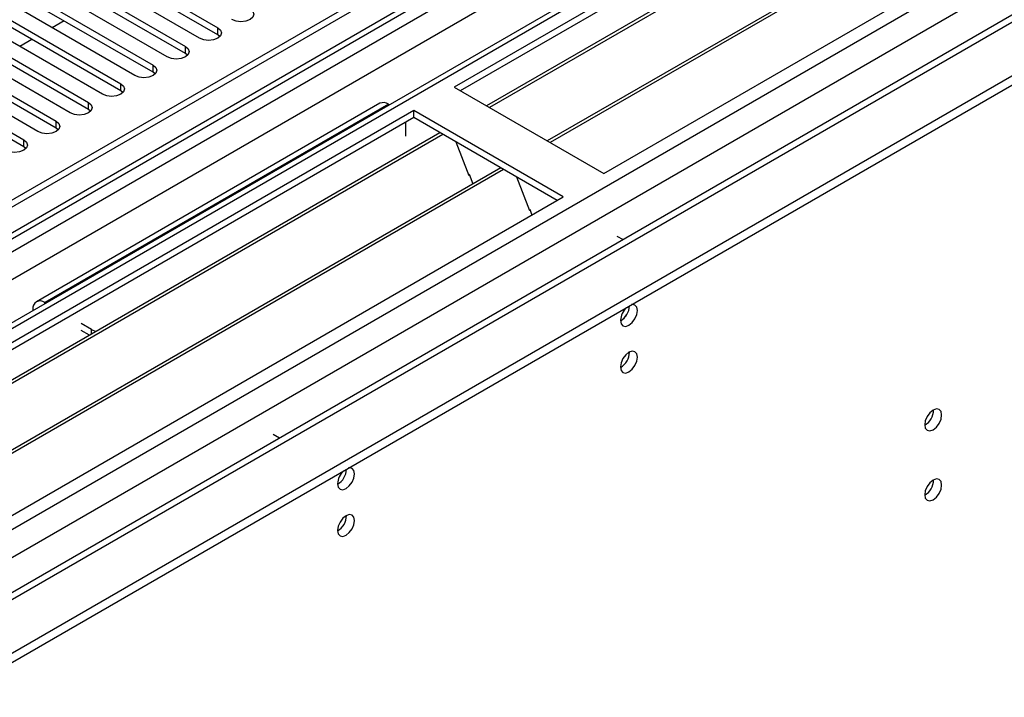
# Model space of a CAD drawing. Units: millimetres. Extents: x 4 to 9874, y 10 to 13969.
# Drawn here: x 4514 to 4686, y 2188 to 2306 of the extents above; entities that cross this region are included whole.
import ezdxf

# ---------------------------------------------------------------- set-up
doc = ezdxf.new("R2010")
doc.units = ezdxf.units.MM
doc.header["$LTSCALE"] = 47

msp = doc.modelspace()

# ---------------------------------------------------------------- linework, layer by layer
at = {"color": 7, "linetype": 'Continuous', "lineweight": 25}
for p, q in [((5043.712, 2581.278), (3368.576, 1614.243)), ((5044.773, 2580.666), (3369.637, 1613.631)), ((3366.101, 1533.621), (5171.345, 2575.766)), ((3366.101, 1531.988), (5171.345, 2574.133)), ((3369.413, 1607.996), (5044.151, 2574.801)), ((5067.703, 2573.69), (3371, 1594.205)), ((5051.154, 2516.954), (3467.253, 1602.587)), ((4825.393, 2430.344), (4589.573, 2294.208)), ((4825.393, 2429.119), (4590.633, 2293.595)), ((4829.983, 2426.469), (4595.224, 2290.945)), ((4830.501, 2426.17), (4595.741, 2290.646)), ((4840.597, 2420.342), (4605.838, 2284.818)), ((4841.114, 2420.043), (4606.355, 2284.519)), ((4615.735, 2279.104), (4851.556, 2415.24)), ((4525.668, 2317.629), (4548.207, 2304.617)), ((4545.025, 2302.78), (4522.486, 2315.792)), ((4548.207, 2303.392), (4525.668, 2316.404)), ((4520.011, 2314.363), (4542.55, 2301.351)), ((4539.368, 2299.514), (4516.829, 2312.526)), ((4542.55, 2300.127), (4520.011, 2313.138)), ((4514.354, 2311.097), (4536.893, 2298.086)), ((4536.893, 2296.861), (4514.354, 2309.872)), ((4533.711, 2296.249), (4511.172, 2309.26)), ((4508.697, 2307.832), (4531.236, 2294.82)), ((4531.236, 2293.595), (4508.697, 2306.607)), ((4528.054, 2292.983), (4505.515, 2305.995)), ((4521.342, 2305.838), (4519.221, 2304.614)), ((4503.04, 2304.566), (4525.579, 2291.554)), ((4525.579, 2290.33), (4503.04, 2303.341)), ((4548.6, 2303.086), (4548.207, 2303.392)), ((4497.384, 2301.3), (4519.923, 2288.289)), ((4522.397, 2289.718), (4499.858, 2302.729)), ((4515.686, 2302.573), (4513.565, 2301.348)), ((4519.923, 2287.064), (4497.384, 2300.076)), ((4542.943, 2299.82), (4542.55, 2300.127)), ((4491.727, 2298.035), (4514.266, 2285.023)), ((4516.741, 2286.452), (4494.201, 2299.463)), ((4514.266, 2283.798), (4491.727, 2296.81)), ((4537.286, 2296.555), (4536.893, 2296.861)), ((4531.629, 2293.289), (4531.236, 2293.595)), ((4589.573, 2294.208), (4615.735, 2279.104)), ((4576.582, 2291.395), (4516.478, 2256.698)), ((4578.082, 2291.247), (4578.263, 2291.142)), ((4582.501, 2290.126), (4346.681, 2153.99)), ((4525.973, 2290.024), (4525.579, 2290.33)), ((4608.664, 2275.022), (4582.501, 2290.126)), ((4582.501, 2288.901), (4582.501, 2290.126)), ((4582.501, 2288.901), (4347.742, 2153.377)), ((4581.087, 2285.634), (4581.087, 2288.084)), ((4607.604, 2274.41), (4582.501, 2288.901)), ((4587.092, 2286.251), (4352.333, 2150.727)), ((4587.61, 2285.952), (4352.85, 2150.428)), ((4520.316, 2286.758), (4519.923, 2287.064)), ((4589.843, 2284.663), (4592.119, 2278.796)), ((4514.659, 2283.492), (4514.266, 2283.798)), ((4597.706, 2280.124), (4362.946, 2144.6)), ((4598.223, 2279.825), (4363.464, 2144.301)), ((4592.048, 2278.979), (4592.17, 2278.99)), ((4592.119, 2278.796), (4592.222, 2278.855)), ((4592.17, 2278.99), (4592.824, 2277.305)), ((4600.456, 2278.536), (4602.733, 2272.669)), ((4372.844, 2138.886), (4608.664, 2275.022)), ((4602.662, 2272.851), (4602.784, 2272.862)), ((4602.733, 2272.669), (4602.836, 2272.728)), ((4602.784, 2272.862), (4603.176, 2271.853)), ((4618.034, 2268.183), (4619.129, 2267.551)), ((4518.159, 2256.445), (4517.978, 2256.55)), ((4515.857, 2255.325), (4515.857, 2255.116)), ((4526.11, 2251.855), (4524.342, 2252.876)), ((4525.749, 2250.838), (4524.342, 2251.651)), ((4559.025, 2232.854), (4557.93, 2233.486)), ((4557.964, 2232.241), (4557.93, 2232.261))]:
    msp.add_line(p, q, dxfattribs=at)
at = {"color": 8, "linetype": 'Continuous', "lineweight": 25}
for p, q in [((3366.454, 1604.038), (5049.369, 2575.564)), ((5044.773, 2576.175), (3369.637, 1609.14)), ((5069.203, 2573.542), (3372.5, 1594.056)), ((5051.49, 2571.89), (3368.576, 1600.364)), ((3402.906, 1576.503), (5099.609, 2555.989)), ((3405.027, 1572.829), (5101.73, 2552.315)), ((3410.119, 1568.421), (5111.064, 2550.356)), ((4548.207, 2303.392), (4548.207, 2304.617)), ((4542.55, 2300.127), (4542.55, 2301.351)), ((4536.893, 2296.861), (4536.893, 2298.086)), ((4531.236, 2293.595), (4531.236, 2294.82)), ((4578.082, 2291.247), (4517.978, 2256.55)), ((4525.579, 2290.33), (4525.579, 2291.554)), ((4519.923, 2287.064), (4519.923, 2288.289)), ((4514.266, 2283.798), (4514.266, 2285.023)), ((4517.978, 2256.341), (4517.978, 2256.55)), ((4516.037, 2255.22), (4515.857, 2255.325)), ((4526.11, 2251.046), (4526.11, 2251.855))]:
    msp.add_line(p, q, dxfattribs=at)
at = {"color": 7, "linetype": 'Continuous', "lineweight": 25, "flags": 128}
for points in [[(4553.864, 2307.883), (4554.351, 2307.461), (4554.523, 2306.964), (4554.351, 2306.467), (4553.864, 2306.046), (4553.134, 2305.764), (4552.273, 2305.665), (4551.412, 2305.764), (4550.682, 2306.046)], [(4548.207, 2304.617), (4548.694, 2304.196), (4548.866, 2303.699), (4548.695, 2303.201), (4548.207, 2302.78), (4547.477, 2302.499), (4546.616, 2302.4), (4545.755, 2302.499), (4545.025, 2302.78)], [(4542.55, 2301.351), (4543.038, 2300.93), (4543.209, 2300.433), (4543.038, 2299.936), (4542.55, 2299.514), (4541.82, 2299.233), (4540.959, 2299.134), (4540.098, 2299.233), (4539.368, 2299.514)], [(4536.893, 2298.086), (4537.381, 2297.664), (4537.552, 2297.167), (4537.381, 2296.67), (4536.893, 2296.249), (4536.163, 2295.967), (4535.302, 2295.868), (4534.441, 2295.967), (4533.711, 2296.249)], [(4531.236, 2294.82), (4531.724, 2294.399), (4531.895, 2293.902), (4531.724, 2293.405), (4531.236, 2292.983), (4530.506, 2292.702), (4529.645, 2292.603), (4528.784, 2292.702), (4528.054, 2292.983)], [(4525.579, 2291.554), (4526.067, 2291.133), (4526.238, 2290.636), (4526.067, 2290.139), (4525.579, 2289.718), (4524.849, 2289.436), (4523.988, 2289.337), (4523.127, 2289.436), (4522.397, 2289.718)], [(4519.923, 2288.289), (4520.41, 2287.867), (4520.581, 2287.37), (4520.41, 2286.873), (4519.922, 2286.452), (4519.193, 2286.17), (4518.331, 2286.071), (4517.471, 2286.17), (4516.741, 2286.452)], [(4514.266, 2285.023), (4514.753, 2284.602), (4514.925, 2284.105), (4514.753, 2283.608), (4514.266, 2283.186), (4513.536, 2282.905), (4512.675, 2282.806), (4511.814, 2282.905), (4511.084, 2283.186)], [(4618.67, 2253.446), (4618.783, 2252.855), (4619.105, 2252.485), (4619.587, 2252.391), (4620.155, 2252.589), (4620.723, 2253.047), (4621.205, 2253.697), (4621.527, 2254.439), (4621.64, 2255.161), (4621.527, 2255.752), (4621.205, 2256.122), (4620.723, 2256.216), (4620.603, 2256.197)], [(4526.11, 2251.855), (4526.867, 2251.496), (4526.88, 2251.491)], [(4618.67, 2245.281), (4618.783, 2244.69), (4619.105, 2244.319), (4619.587, 2244.226), (4620.155, 2244.423), (4620.723, 2244.882), (4621.205, 2245.532), (4621.527, 2246.274), (4621.64, 2246.995), (4621.527, 2247.586), (4621.205, 2247.957), (4620.723, 2248.05), (4620.155, 2247.853), (4619.587, 2247.394), (4619.105, 2246.744), (4618.783, 2246.002), (4618.67, 2245.281)], [(4671.88, 2235.171), (4671.993, 2234.58), (4672.315, 2234.21), (4672.796, 2234.116), (4673.365, 2234.314), (4673.933, 2234.772), (4674.415, 2235.422), (4674.737, 2236.164), (4674.85, 2236.886), (4674.737, 2237.476), (4674.415, 2237.847), (4673.933, 2237.941), (4673.365, 2237.743), (4672.796, 2237.284), (4672.315, 2236.635), (4671.993, 2235.893), (4671.88, 2235.171)], [(4569.172, 2224.872), (4569.286, 2224.281), (4569.607, 2223.91), (4570.089, 2223.817), (4570.657, 2224.014), (4571.226, 2224.473), (4571.707, 2225.123), (4572.029, 2225.865), (4572.142, 2226.586), (4572.029, 2227.177), (4571.707, 2227.548), (4571.226, 2227.641), (4571.106, 2227.623)], [(4671.88, 2222.923), (4671.993, 2222.332), (4672.315, 2221.962), (4672.796, 2221.868), (4673.365, 2222.065), (4673.933, 2222.524), (4674.415, 2223.174), (4674.737, 2223.916), (4674.85, 2224.637), (4674.737, 2225.228), (4674.415, 2225.599), (4673.933, 2225.693), (4673.365, 2225.495), (4672.796, 2225.036), (4672.315, 2224.387), (4671.993, 2223.644), (4671.88, 2222.923)], [(4569.172, 2216.706), (4569.286, 2216.116), (4569.607, 2215.745), (4570.089, 2215.651), (4570.657, 2215.849), (4571.226, 2216.308), (4571.707, 2216.957), (4572.029, 2217.7), (4572.142, 2218.421), (4572.029, 2219.012), (4571.707, 2219.382), (4571.226, 2219.476), (4570.657, 2219.278), (4570.089, 2218.82), (4569.607, 2218.17), (4569.286, 2217.428), (4569.172, 2216.706)]]:
    msp.add_lwpolyline(points, dxfattribs=at)
at = {"color": 7, "linetype": 'Continuous', "lineweight": 25}
for centre, radius, start, end in [((4577.203, 2290.02), 1.509, 54.38826, 114.30175), ((4517.15, 2255.534), 1.31, 50.79826, 189.21323), ((4621.972, 2253.271), 3.307, 133.23788, 176.95684), ((4617.129, 2256.053), 3.098, 299.86909, 358.59044), ((4617.17, 2256.029), 3.056, 299.5732, 359.07157), ((4617.191, 2247.849), 3.033, 299.21805, 0.78824), ((4670.4, 2237.74), 3.034, 299.22784, 0.77844), ((4567.632, 2227.479), 3.097, 299.86258, 358.59695), ((4567.601, 2227.497), 3.129, 300.29064, 358.27776), ((4572.476, 2224.695), 3.309, 133.25254, 176.94218), ((4670.401, 2225.491), 3.033, 299.21805, 0.78824), ((4567.69, 2219.277), 3.037, 299.25717, 0.74552)]:
    msp.add_arc(centre, radius, start, end, dxfattribs=at)

doc.saveas('drawing.dxf')
